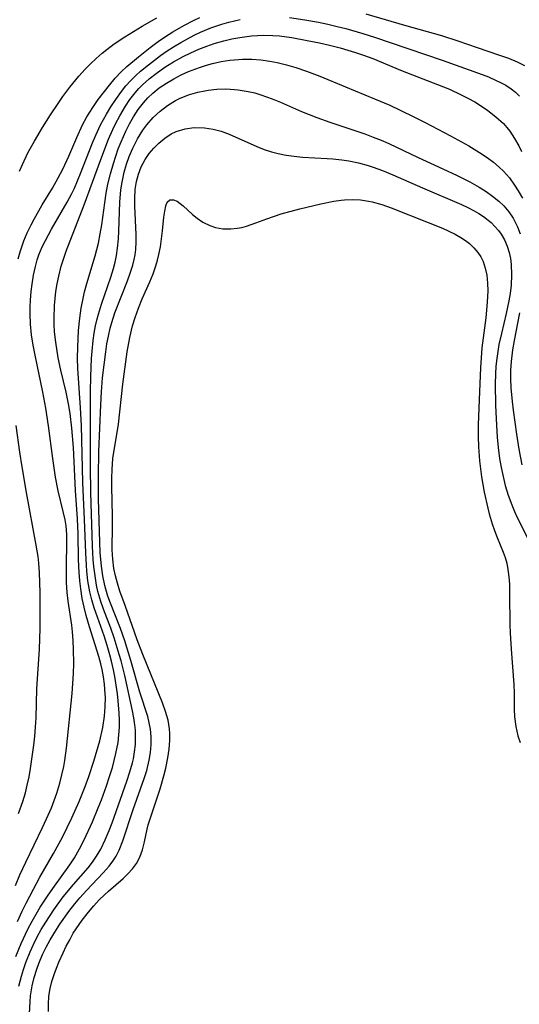
# Model space of a CAD drawing. Units: inches. Extents: x 2108328 to 2113780, y 191711 to 197172.
# Drawn here: x 2110181 to 2110225, y 193945 to 194033 of the extents above; entities that cross this region are included whole.
import ezdxf

# ---------------------------------------------------------------- set-up
doc = ezdxf.new("R2010")
doc.units = ezdxf.units.IN
doc.header["$MEASUREMENT"] = 0
doc.layers.add('c_16_T14S_R20E', color=104, linetype='Continuous')

msp = doc.modelspace()

# ---------------------------------------------------------------- linework, layer by layer
at = {"layer": 'c_16_T14S_R20E'}
for points in [[(2110211.669, 194033.993, 868), (2110215.116, 194032.99, 868), (2110218.441, 194032.05, 868), (2110219.888, 194031.583, 868), (2110221.624, 194030.972, 868), (2110223.537, 194030.332, 868), (2110224.417, 194030.018, 868), (2110225.207, 194029.691, 868), (2110225.839, 194029.377, 868)], [(2110180.334, 193956.014, 870), (2110180.732, 193956.955, 870), (2110181.252, 193958.105, 870), (2110182.751, 193961.195, 870), (2110183.113, 193961.978, 870), (2110183.537, 193962.966, 870), (2110183.794, 193963.619, 870), (2110184.027, 193964.28, 870), (2110184.295, 193965.173, 870), (2110184.484, 193965.917, 870), (2110184.644, 193966.668, 870), (2110184.74, 193967.204, 870), (2110184.891, 193968.286, 870), (2110185.396, 193973.185, 870), (2110185.514, 193974.97, 870), (2110185.538, 193975.859, 870), (2110185.529, 193977.122, 870), (2110185.497, 193977.919, 870), (2110185.436, 193978.711, 870), (2110185.37, 193979.29, 870), (2110185.043, 193981.435, 870), (2110184.95, 193982.232, 870), (2110184.894, 193983.126, 870), (2110184.88, 193984.364, 870), (2110184.936, 193986.896, 870), (2110184.921, 193987.414, 870), (2110184.853, 193988.178, 870), (2110184.765, 193988.732, 870), (2110184.604, 193989.454, 870), (2110184.144, 193991.32, 870), (2110183.909, 193992.536, 870), (2110183.657, 193994.2, 870), (2110183.275, 193997.146, 870), (2110183.032, 193998.707, 870), (2110182.772, 194000.135, 870), (2110182.076, 194003.44, 870), (2110181.898, 194004.356, 870), (2110181.754, 194005.272, 870), (2110181.663, 194006.212, 870), (2110181.635, 194007.142, 870), (2110181.646, 194007.765, 870), (2110181.677, 194008.388, 870), (2110181.74, 194009.154, 870), (2110181.814, 194009.801, 870), (2110181.938, 194010.599, 870), (2110182.106, 194011.384, 870), (2110182.274, 194011.979, 870), (2110182.43, 194012.43, 870), (2110182.728, 194013.143, 870), (2110183.007, 194013.714, 870), (2110183.551, 194014.716, 870), (2110184.959, 194017.128, 870), (2110185.379, 194017.929, 870), (2110185.599, 194018.395, 870), (2110186.147, 194019.695, 870), (2110187.211, 194022.436, 870), (2110187.51, 194023.145, 870), (2110187.942, 194024.068, 870), (2110188.462, 194025.018, 870), (2110188.865, 194025.681, 870), (2110189.291, 194026.329, 870), (2110189.81, 194027.049, 870), (2110190.203, 194027.537, 870), (2110190.621, 194028.003, 870), (2110191.053, 194028.435, 870), (2110191.506, 194028.847, 870), (2110192.217, 194029.439, 870), (2110193.287, 194030.254, 870), (2110193.904, 194030.686, 870), (2110194.451, 194031.039, 870), (2110195.117, 194031.435, 870), (2110196.307, 194032.068, 870), (2110196.876, 194032.337, 870), (2110197.807, 194032.725, 870), (2110198.789, 194033.066, 870), (2110199.41, 194033.245, 870), (2110200.415, 194033.477, 870)], [(2110180.559, 194012.072, 868), (2110180.737, 194012.704, 868), (2110180.947, 194013.327, 868), (2110181.083, 194013.686, 868), (2110181.389, 194014.4, 868), (2110181.727, 194015.102, 868), (2110182.001, 194015.623, 868), (2110182.73, 194016.896, 868), (2110183.626, 194018.387, 868), (2110184.147, 194019.318, 868), (2110184.556, 194020.095, 868), (2110185.11, 194021.262, 868), (2110185.807, 194022.914, 868), (2110186.322, 194024.045, 868), (2110186.708, 194024.766, 868), (2110187.238, 194025.623, 868), (2110187.738, 194026.328, 868), (2110188.729, 194027.604, 868), (2110189.243, 194028.219, 868), (2110189.787, 194028.803, 868), (2110190.293, 194029.278, 868), (2110191.322, 194030.139, 868), (2110192.367, 194030.969, 868), (2110193.095, 194031.512, 868), (2110193.744, 194031.956, 868), (2110194.412, 194032.377, 868), (2110195.38, 194032.94, 868), (2110196.315, 194033.432, 868), (2110196.802, 194033.662, 868)], [(2110180.69, 194019.904, 866), (2110180.95, 194020.502, 866), (2110181.445, 194021.543, 866), (2110182.02, 194022.604, 866), (2110182.747, 194023.829, 866), (2110183.449, 194024.941, 866), (2110184.143, 194025.978, 866), (2110184.568, 194026.581, 866), (2110185.191, 194027.418, 866), (2110185.99, 194028.4, 866), (2110186.554, 194029.031, 866), (2110187.038, 194029.53, 866), (2110187.542, 194030.007, 866), (2110188.07, 194030.466, 866), (2110188.505, 194030.813, 866), (2110189.156, 194031.292, 866), (2110190.111, 194031.937, 866), (2110191.673, 194032.897, 866), (2110192.98, 194033.632, 866)], [(2110204.823, 194033.653, 870), (2110206.216, 194033.456, 870), (2110207.441, 194033.234, 870), (2110208.271, 194033.06, 870), (2110209.098, 194032.867, 870), (2110209.872, 194032.666, 870), (2110211.401, 194032.219, 870), (2110212.429, 194031.894, 870), (2110218.497, 194029.844, 870), (2110222.076, 194028.56, 870), (2110222.624, 194028.345, 870), (2110223.327, 194028.038, 870), (2110223.756, 194027.826, 870), (2110224.169, 194027.597, 870), (2110224.658, 194027.277, 870), (2110225.052, 194026.97, 870), (2110225.415, 194026.632, 870)], [(2110180.503, 193952.781, 872), (2110180.93, 193953.708, 872), (2110181.278, 193954.422, 872), (2110181.934, 193955.693, 872), (2110182.512, 193956.743, 872), (2110183.742, 193958.873, 872), (2110184.522, 193960.336, 872), (2110185.378, 193962.075, 872), (2110186.028, 193963.523, 872), (2110186.556, 193964.862, 872), (2110186.879, 193965.769, 872), (2110187.333, 193967.141, 872), (2110187.875, 193968.96, 872), (2110188.153, 193970.145, 872), (2110188.302, 193971.163, 872), (2110188.364, 193972.002, 872), (2110188.371, 193972.843, 872), (2110188.36, 193973.14, 872), (2110188.288, 193974.016, 872), (2110188.197, 193974.673, 872), (2110188.075, 193975.326, 872), (2110187.953, 193975.851, 872), (2110187.776, 193976.51, 872), (2110186.96, 193979.145, 872), (2110186.664, 193980.153, 872), (2110186.471, 193980.909, 872), (2110186.307, 193981.67, 872), (2110186.162, 193982.548, 872), (2110186.078, 193983.277, 872), (2110186.019, 193984.01, 872), (2110185.966, 193985.166, 872), (2110185.925, 193987.464, 872), (2110185.873, 193988.823, 872), (2110185.702, 193991.347, 872), (2110185.506, 193995.184, 872), (2110185.377, 193996.923, 872), (2110185.214, 193998.231, 872), (2110185.067, 193999.101, 872), (2110184.853, 194000.13, 872), (2110184.389, 194002.109, 872), (2110184.154, 194003.223, 872), (2110183.931, 194004.615, 872), (2110183.83, 194005.548, 872), (2110183.791, 194006.197, 872), (2110183.78, 194006.763, 872), (2110183.819, 194007.891, 872), (2110183.872, 194008.516, 872), (2110183.947, 194009.139, 872), (2110184.058, 194009.834, 872), (2110184.197, 194010.524, 872), (2110184.42, 194011.405, 872), (2110184.617, 194012.05, 872), (2110184.86, 194012.746, 872), (2110186.486, 194016.899, 872), (2110187.953, 194020.945, 872), (2110188.662, 194022.782, 872), (2110189.037, 194023.653, 872), (2110189.27, 194024.143, 872), (2110189.65, 194024.872, 872), (2110190.154, 194025.723, 872), (2110190.571, 194026.339, 872), (2110191.023, 194026.924, 872), (2110191.351, 194027.295, 872), (2110191.69, 194027.638, 872), (2110192.28, 194028.164, 872), (2110192.904, 194028.655, 872), (2110193.692, 194029.21, 872), (2110194.452, 194029.687, 872), (2110195.315, 194030.165, 872), (2110196.014, 194030.51, 872), (2110196.726, 194030.825, 872), (2110197.437, 194031.103, 872), (2110198.108, 194031.33, 872), (2110198.959, 194031.572, 872), (2110199.672, 194031.739, 872), (2110200.391, 194031.875, 872), (2110201.436, 194032.008, 872), (2110201.976, 194032.049, 872), (2110202.517, 194032.069, 872), (2110203.346, 194032.054, 872), (2110203.948, 194032.007, 872), (2110205.042, 194031.861, 872), (2110206.42, 194031.614, 872), (2110207.507, 194031.391, 872), (2110208.423, 194031.184, 872), (2110209.37, 194030.944, 872), (2110210.726, 194030.543, 872), (2110211.452, 194030.3, 872), (2110212.283, 194029.993, 872), (2110214.914, 194028.899, 872), (2110218.058, 194027.679, 872), (2110219.146, 194027.237, 872), (2110220.195, 194026.757, 872), (2110220.779, 194026.457, 872), (2110221.397, 194026.109, 872), (2110222, 194025.738, 872), (2110222.581, 194025.344, 872), (2110223.299, 194024.789, 872), (2110223.96, 194024.167, 872), (2110224.275, 194023.809, 872), (2110224.528, 194023.484, 872), (2110224.96, 194022.845, 872), (2110225.347, 194022.17, 872), (2110225.595, 194021.677, 872)], [(2110180.356, 193949.668, 874), (2110180.83, 193950.811, 874), (2110181.437, 193952.095, 874), (2110181.825, 193952.832, 874), (2110182.545, 193954.062, 874), (2110183.192, 193955.063, 874), (2110183.662, 193955.749, 874), (2110185.186, 193957.86, 874), (2110185.604, 193958.488, 874), (2110186.064, 193959.275, 874), (2110186.484, 193960.094, 874), (2110187.211, 193961.704, 874), (2110187.724, 193962.947, 874), (2110188.009, 193963.683, 874), (2110188.465, 193964.937, 874), (2110188.739, 193965.754, 874), (2110188.993, 193966.573, 874), (2110189.17, 193967.206, 874), (2110189.318, 193967.821, 874), (2110189.503, 193968.804, 874), (2110189.587, 193969.481, 874), (2110189.631, 193970.16, 874), (2110189.635, 193970.79, 874), (2110189.611, 193971.422, 874), (2110189.523, 193972.53, 874), (2110189.449, 193973.16, 874), (2110189.211, 193974.693, 874), (2110189.092, 193975.307, 874), (2110188.918, 193976.081, 874), (2110188.775, 193976.638, 874), (2110188.527, 193977.494, 874), (2110188.252, 193978.341, 874), (2110187.37, 193980.857, 874), (2110187.162, 193981.561, 874), (2110186.988, 193982.273, 874), (2110186.812, 193983.266, 874), (2110186.711, 193984.129, 874), (2110186.667, 193984.653, 874), (2110186.607, 193985.759, 874), (2110186.512, 193988.762, 874), (2110186.348, 193992.053, 874), (2110186.232, 193997.162, 874), (2110186.155, 193998.739, 874), (2110185.921, 194002.267, 874), (2110185.887, 194003.183, 874), (2110185.893, 194004.166, 874), (2110185.925, 194004.919, 874), (2110185.977, 194005.67, 874), (2110186.09, 194006.778, 874), (2110186.211, 194007.658, 874), (2110186.37, 194008.529, 874), (2110186.504, 194009.105, 874), (2110186.714, 194009.878, 874), (2110187.465, 194012.331, 874), (2110187.751, 194013.486, 874), (2110187.912, 194014.301, 874), (2110188.046, 194015.123, 874), (2110188.308, 194017.094, 874), (2110188.441, 194017.958, 874), (2110188.599, 194018.753, 874), (2110188.825, 194019.68, 874), (2110189.088, 194020.598, 874), (2110189.298, 194021.252, 874), (2110189.527, 194021.904, 874), (2110189.774, 194022.548, 874), (2110190.184, 194023.487, 874), (2110190.516, 194024.146, 874), (2110190.878, 194024.781, 874), (2110191.303, 194025.43, 874), (2110191.774, 194026.04, 874), (2110192.167, 194026.472, 874), (2110192.601, 194026.884, 874), (2110193.193, 194027.359, 874), (2110193.823, 194027.79, 874), (2110194.494, 194028.189, 874), (2110195.135, 194028.518, 874), (2110195.796, 194028.817, 874), (2110196.793, 194029.202, 874), (2110197.416, 194029.402, 874), (2110197.941, 194029.543, 874), (2110198.712, 194029.712, 874), (2110199.492, 194029.836, 874), (2110200.278, 194029.91, 874), (2110200.635, 194029.926, 874), (2110201.453, 194029.921, 874), (2110202.272, 194029.863, 874), (2110203.088, 194029.755, 874), (2110203.741, 194029.632, 874), (2110204.579, 194029.431, 874), (2110205.411, 194029.19, 874), (2110206.347, 194028.874, 874), (2110207.561, 194028.409, 874), (2110209.856, 194027.445, 874), (2110212.423, 194026.395, 874), (2110213.795, 194025.804, 874), (2110214.718, 194025.382, 874), (2110216.014, 194024.756, 874), (2110216.975, 194024.271, 874), (2110219.235, 194023.083, 874), (2110220.857, 194022.168, 874), (2110221.822, 194021.579, 874), (2110222.506, 194021.126, 874), (2110223.064, 194020.72, 874), (2110223.59, 194020.285, 874), (2110223.982, 194019.908, 874), (2110224.496, 194019.315, 874), (2110224.957, 194018.676, 874), (2110225.292, 194018.143, 874), (2110225.665, 194017.485, 874)], [(2110180.62, 193946.991, 876), (2110180.854, 193947.902, 876), (2110181.041, 193948.509, 876), (2110181.248, 193949.111, 876), (2110181.631, 193950.07, 876), (2110181.929, 193950.725, 876), (2110182.251, 193951.369, 876), (2110182.629, 193952.059, 876), (2110183.033, 193952.733, 876), (2110183.759, 193953.832, 876), (2110184.607, 193954.985, 876), (2110185.528, 193956.102, 876), (2110186.817, 193957.587, 876), (2110187.219, 193958.094, 876), (2110187.589, 193958.62, 876), (2110187.965, 193959.259, 876), (2110188.363, 193960.083, 876), (2110188.714, 193960.939, 876), (2110188.973, 193961.63, 876), (2110190.289, 193965.352, 876), (2110190.559, 193966.163, 876), (2110190.79, 193966.977, 876), (2110190.872, 193967.329, 876), (2110190.985, 193967.976, 876), (2110191.052, 193968.616, 876), (2110191.076, 193969.259, 876), (2110191.055, 193969.901, 876), (2110191.008, 193970.383, 876), (2110190.913, 193971.008, 876), (2110190.792, 193971.635, 876), (2110190.097, 193974.799, 876), (2110189.776, 193976.095, 876), (2110189.614, 193976.679, 876), (2110189.147, 193978.163, 876), (2110188.846, 193979.018, 876), (2110188.196, 193980.723, 876), (2110187.956, 193981.415, 876), (2110187.704, 193982.302, 876), (2110187.576, 193982.892, 876), (2110187.472, 193983.489, 876), (2110187.34, 193984.562, 876), (2110187.289, 193985.187, 876), (2110187.23, 193986.354, 876), (2110187.069, 193991.164, 876), (2110187.025, 193993.463, 876), (2110187.052, 193997.172, 876), (2110187.043, 194000.173, 876), (2110187.063, 194001.559, 876), (2110187.132, 194003.154, 876), (2110187.18, 194003.811, 876), (2110187.276, 194004.76, 876), (2110187.369, 194005.418, 876), (2110187.486, 194006.07, 876), (2110187.605, 194006.598, 876), (2110187.743, 194007.122, 876), (2110188.023, 194008.011, 876), (2110188.596, 194009.652, 876), (2110188.851, 194010.43, 876), (2110189.083, 194011.213, 876), (2110189.231, 194011.783, 876), (2110189.355, 194012.358, 876), (2110189.461, 194013.036, 876), (2110189.542, 194013.85, 876), (2110189.584, 194014.554, 876), (2110189.661, 194017.147, 876), (2110189.753, 194018.241, 876), (2110189.861, 194018.934, 876), (2110190.058, 194019.82, 876), (2110190.26, 194020.527, 876), (2110190.499, 194021.221, 876), (2110190.816, 194021.986, 876), (2110191.235, 194022.812, 876), (2110191.724, 194023.59, 876), (2110192.086, 194024.071, 876), (2110192.653, 194024.711, 876), (2110193.273, 194025.294, 876), (2110193.928, 194025.801, 876), (2110194.629, 194026.233, 876), (2110195.01, 194026.423, 876), (2110195.807, 194026.742, 876), (2110196.638, 194026.984, 876), (2110197.265, 194027.114, 876), (2110197.555, 194027.159, 876), (2110198.342, 194027.241, 876), (2110199.135, 194027.265, 876), (2110199.93, 194027.229, 876), (2110200.256, 194027.197, 876), (2110201.152, 194027.048, 876), (2110201.722, 194026.91, 876), (2110202.258, 194026.753, 876), (2110203.291, 194026.385, 876), (2110204.039, 194026.078, 876), (2110205.918, 194025.264, 876)], [(2110205.918, 194025.264, 876), (2110207.291, 194024.708, 876), (2110208.438, 194024.296, 876), (2110211.565, 194023.255, 876), (2110212.326, 194022.97, 876), (2110213.022, 194022.685, 876), (2110213.709, 194022.379, 876), (2110216.334, 194021.127, 876), (2110218.552, 194020.122, 876), (2110219.828, 194019.525, 876), (2110220.974, 194018.945, 876), (2110221.809, 194018.474, 876), (2110222.416, 194018.092, 876), (2110222.997, 194017.682, 876), (2110223.54, 194017.241, 876), (2110223.989, 194016.806, 876), (2110224.436, 194016.275, 876), (2110224.823, 194015.7, 876), (2110225.215, 194014.948, 876), (2110225.454, 194014.319, 876)], [(2110181.58, 193944.545, 878), (2110181.633, 193945.601, 878), (2110181.686, 193946.125, 878), (2110181.836, 193947.038, 878), (2110182.01, 193947.787, 878), (2110182.228, 193948.525, 878), (2110182.41, 193949.038, 878), (2110182.746, 193949.831, 878), (2110183.081, 193950.503, 878), (2110183.445, 193951.163, 878), (2110183.998, 193952.087, 878), (2110184.294, 193952.545, 878), (2110185.1, 193953.687, 878), (2110185.625, 193954.357, 878), (2110186.089, 193954.909, 878), (2110186.681, 193955.561, 878), (2110188.182, 193957.131, 878), (2110188.7, 193957.726, 878), (2110189.034, 193958.172, 878), (2110189.329, 193958.641, 878), (2110189.594, 193959.16, 878), (2110189.93, 193959.993, 878), (2110190.859, 193962.808, 878), (2110191.842, 193965.594, 878), (2110192.065, 193966.307, 878), (2110192.285, 193967.212, 878), (2110192.394, 193967.897, 878), (2110192.455, 193968.627, 878), (2110192.456, 193969.315, 878), (2110192.397, 193969.997, 878), (2110192.296, 193970.561, 878), (2110192.156, 193971.119, 878), (2110191.448, 193973.315, 878), (2110190.642, 193976.131, 878), (2110190.096, 193977.909, 878), (2110189.711, 193979.014, 878), (2110188.762, 193981.415, 878), (2110188.56, 193981.987, 878), (2110188.322, 193982.838, 878), (2110188.146, 193983.701, 878), (2110188.019, 193984.578, 878), (2110187.913, 193985.787, 878), (2110187.867, 193986.734, 878), (2110187.768, 193990.604, 878), (2110187.743, 193992.635, 878), (2110187.776, 193994.824, 878), (2110187.949, 193998.997, 878), (2110188.014, 194000.161, 878), (2110188.125, 194001.437, 878), (2110188.407, 194003.738, 878), (2110188.511, 194004.455, 878), (2110188.635, 194005.164, 878), (2110188.791, 194005.863, 878), (2110188.934, 194006.375, 878), (2110189.228, 194007.235, 878), (2110190.347, 194010.091, 878), (2110190.599, 194010.797, 878), (2110190.82, 194011.506, 878), (2110190.95, 194012.022, 878), (2110191.026, 194012.422, 878), (2110191.089, 194012.907, 878), (2110191.13, 194013.581, 878), (2110191.131, 194014.261, 878), (2110191.003, 194016.772, 878), (2110190.995, 194017.456, 878), (2110191.046, 194018.26, 878), (2110191.167, 194018.986, 878), (2110191.345, 194019.65, 878), (2110191.583, 194020.288, 878), (2110191.93, 194020.967, 878), (2110192.282, 194021.489, 878), (2110192.69, 194021.976, 878), (2110193.138, 194022.422, 878), (2110193.68, 194022.872, 878), (2110194.263, 194023.252, 878), (2110194.7, 194023.463, 878), (2110195.513, 194023.709, 878), (2110196.313, 194023.811, 878), (2110197.243, 194023.791, 878), (2110198.014, 194023.672, 878), (2110198.732, 194023.481, 878), (2110199.44, 194023.226, 878), (2110201.909, 194022.106, 878), (2110202.573, 194021.851, 878), (2110203.231, 194021.642, 878), (2110203.824, 194021.492, 878), (2110204.536, 194021.353, 878), (2110205.258, 194021.248, 878), (2110205.986, 194021.173, 878), (2110208.206, 194021.045, 878), (2110208.711, 194021.009, 878), (2110209.513, 194020.925, 878), (2110210.132, 194020.829, 878), (2110211.013, 194020.648, 878), (2110211.884, 194020.416, 878), (2110212.312, 194020.282, 878), (2110213.14, 194019.98, 878), (2110214.065, 194019.594, 878), (2110216.724, 194018.411, 878), (2110220.204, 194016.928, 878), (2110220.785, 194016.656, 878), (2110221.347, 194016.365, 878), (2110221.778, 194016.114, 878), (2110222.191, 194015.845, 878), (2110222.871, 194015.313, 878), (2110223.537, 194014.611, 878), (2110223.776, 194014.283, 878), (2110224.073, 194013.763, 878), (2110224.309, 194013.21, 878), (2110224.487, 194012.628, 878), (2110224.594, 194012.107, 878), (2110224.661, 194011.562, 878), (2110224.693, 194010.65, 878), (2110224.645, 194009.719, 878), (2110224.554, 194008.958, 878), (2110224.447, 194008.319, 878), (2110224.206, 194007.183, 878), (2110223.78, 194005.391, 878), (2110223.566, 194004.412, 878), (2110223.451, 194003.786, 878), (2110223.361, 194003.157, 878), (2110223.295, 194002.466, 878), (2110223.255, 194001.772, 878), (2110223.234, 194000.848, 878), (2110223.254, 193998.973, 878), (2110223.332, 193997.167, 878), (2110223.406, 193996.119, 878), (2110223.495, 193995.198, 878), (2110223.625, 193994.202, 878), (2110223.763, 193993.394, 878), (2110223.931, 193992.589, 878), (2110224.13, 193991.793, 878), (2110224.39, 193990.929, 878), (2110224.709, 193990.051, 878), (2110224.954, 193989.461, 878), (2110225.217, 193988.883, 878), (2110226.445, 193986.46, 878)], [(2110183.276, 193944.74, 880), (2110183.27, 193945.402, 880), (2110183.315, 193946.119, 880), (2110183.43, 193946.798, 880), (2110183.59, 193947.424, 880), (2110183.788, 193948.046, 880), (2110183.992, 193948.602, 880), (2110184.216, 193949.153, 880), (2110184.59, 193949.983, 880), (2110184.876, 193950.576, 880), (2110185.178, 193951.161, 880), (2110185.503, 193951.733, 880), (2110185.754, 193952.135, 880), (2110186.292, 193952.899, 880), (2110186.866, 193953.633, 880), (2110187.332, 193954.194, 880), (2110187.817, 193954.73, 880), (2110188.277, 193955.183, 880), (2110188.636, 193955.508, 880), (2110189.954, 193956.624, 880), (2110190.392, 193957.043, 880), (2110190.789, 193957.487, 880), (2110191.156, 193957.99, 880), (2110191.45, 193958.538, 880), (2110191.688, 193959.202, 880), (2110191.861, 193959.915, 880), (2110192.107, 193961.059, 880), (2110192.207, 193961.436, 880), (2110192.46, 193962.248, 880), (2110193.262, 193964.646, 880), (2110193.598, 193965.812, 880), (2110193.764, 193966.5, 880), (2110193.95, 193967.436, 880), (2110194.063, 193968.217, 880), (2110194.13, 193968.987, 880), (2110194.139, 193969.598, 880), (2110194.112, 193970.018, 880), (2110194.057, 193970.411, 880), (2110193.975, 193970.806, 880), (2110193.756, 193971.584, 880), (2110193.48, 193972.364, 880), (2110191.706, 193976.663, 880), (2110191.205, 193977.991, 880), (2110190.14, 193981.058, 880), (2110189.674, 193982.339, 880), (2110189.448, 193983.067, 880), (2110189.276, 193983.722, 880), (2110189.138, 193984.383, 880), (2110189.026, 193985.198, 880), (2110188.983, 193986.035, 880), (2110189.012, 193988.208, 880), (2110189.006, 193989.088, 880), (2110188.945, 193991.667, 880), (2110188.942, 193992.449, 880), (2110188.962, 193993.227, 880), (2110189.04, 193994.194, 880), (2110189.534, 193997.267, 880), (2110189.92, 194000.87, 880), (2110190.323, 194003.745, 880), (2110190.546, 194005.034, 880), (2110190.787, 194006.069, 880), (2110191.022, 194006.83, 880), (2110191.327, 194007.67, 880), (2110191.668, 194008.489, 880), (2110192.357, 194010.014, 880), (2110192.645, 194010.725, 880), (2110192.886, 194011.443, 880), (2110193.031, 194011.955, 880), (2110193.156, 194012.47, 880), (2110193.286, 194013.136, 880), (2110193.4, 194013.87, 880), (2110193.486, 194014.58, 880), (2110193.604, 194015.785, 880), (2110193.682, 194016.35, 880), (2110193.772, 194016.809, 880), (2110193.902, 194017.15, 880), (2110194.14, 194017.348, 880), (2110194.458, 194017.35, 880), (2110194.787, 194017.216, 880), (2110195.314, 194016.816, 880), (2110196.155, 194016.05, 880), (2110196.57, 194015.707, 880), (2110197.091, 194015.35, 880), (2110197.721, 194015.04, 880), (2110198.219, 194014.882, 880), (2110198.88, 194014.769, 880), (2110199.584, 194014.745, 880), (2110200.155, 194014.802, 880), (2110200.575, 194014.886, 880), (2110200.994, 194014.999, 880), (2110201.834, 194015.289, 880), (2110202.815, 194015.657, 880), (2110204.098, 194016.086, 880), (2110205.758, 194016.543, 880), (2110207.623, 194016.991, 880), (2110208.803, 194017.231, 880), (2110209.449, 194017.322, 880), (2110209.751, 194017.349, 880), (2110210.474, 194017.374, 880), (2110211.193, 194017.339, 880), (2110211.901, 194017.244, 880), (2110212.24, 194017.175, 880), (2110213.083, 194016.932, 880), (2110213.92, 194016.628, 880), (2110217.245, 194015.333, 880), (2110218.508, 194014.807, 880), (2110219.09, 194014.544, 880), (2110219.643, 194014.269, 880), (2110220.169, 194013.973, 880), (2110220.56, 194013.72, 880), (2110220.924, 194013.443, 880), (2110221.324, 194013.066, 880), (2110221.672, 194012.648, 880), (2110221.932, 194012.25, 880), (2110222.144, 194011.825, 880), (2110222.346, 194011.234, 880), (2110222.475, 194010.608, 880), (2110222.549, 194009.894, 880), (2110222.566, 194009.218, 880), (2110222.523, 194008.185, 880), (2110222.392, 194006.806, 880), (2110222.044, 194004.11, 880), (2110221.96, 194003.225, 880), (2110221.907, 194002.332, 880), (2110221.837, 194000.201, 880), (2110221.699, 193997.226, 880), (2110221.693, 193996.173, 880), (2110221.723, 193995.249, 880), (2110221.818, 193994.009, 880), (2110222.009, 193992.574, 880), (2110222.25, 193991.208, 880), (2110222.557, 193989.766, 880), (2110222.688, 193989.247, 880), (2110222.945, 193988.375, 880), (2110223.161, 193987.753, 880), (2110223.397, 193987.148, 880), (2110223.943, 193985.832, 880), (2110224.113, 193985.355, 880), (2110224.258, 193984.853, 880), (2110224.372, 193984.284, 880), (2110224.453, 193983.631, 880), (2110224.498, 193982.964, 880), (2110224.522, 193982.059, 880), (2110224.536, 193979.316, 880), (2110224.56, 193978.606, 880), (2110224.644, 193977.155, 880), (2110224.882, 193973.996, 880), (2110224.919, 193973.21, 880), (2110224.94, 193971.784, 880), (2110224.967, 193971.108, 880), (2110225.063, 193970.234, 880), (2110225.252, 193969.412, 880), (2110225.459, 193968.789, 880)], [(2110225.415, 194007.245, 876), (2110224.926, 194004.76, 876), (2110224.779, 194003.923, 876), (2110224.653, 194002.89, 876), (2110224.61, 194002.107, 876), (2110224.605, 194001.322, 876), (2110224.634, 194000.536, 876), (2110224.733, 193999.32, 876), (2110224.823, 193998.532, 876), (2110225.121, 193996.378, 876), (2110225.334, 193995.037, 876), (2110225.613, 193993.648, 876)], [(2110180.596, 193962.458, 868), (2110180.981, 193963.528, 868), (2110181.216, 193964.289, 868), (2110181.39, 193964.981, 868), (2110181.541, 193965.718, 868), (2110181.67, 193966.462, 868), (2110181.97, 193968.57, 868), (2110182.061, 193969.368, 868), (2110182.129, 193970.168, 868), (2110182.17, 193971.014, 868), (2110182.248, 193973.612, 868), (2110182.465, 193977.141, 868), (2110182.526, 193978.997, 868), (2110182.538, 193980.215, 868), (2110182.524, 193982.217, 868), (2110182.467, 193983.98, 868), (2110182.405, 193984.857, 868), (2110182.346, 193985.427, 868), (2110182.193, 193986.458, 868), (2110181.305, 193991.177, 868), (2110180.919, 193993.467, 868), (2110180.722, 193994.785, 868), (2110180.406, 193997.166, 868)]]:
    msp.add_polyline3d(points, dxfattribs=at)

doc.saveas('drawing.dxf')
